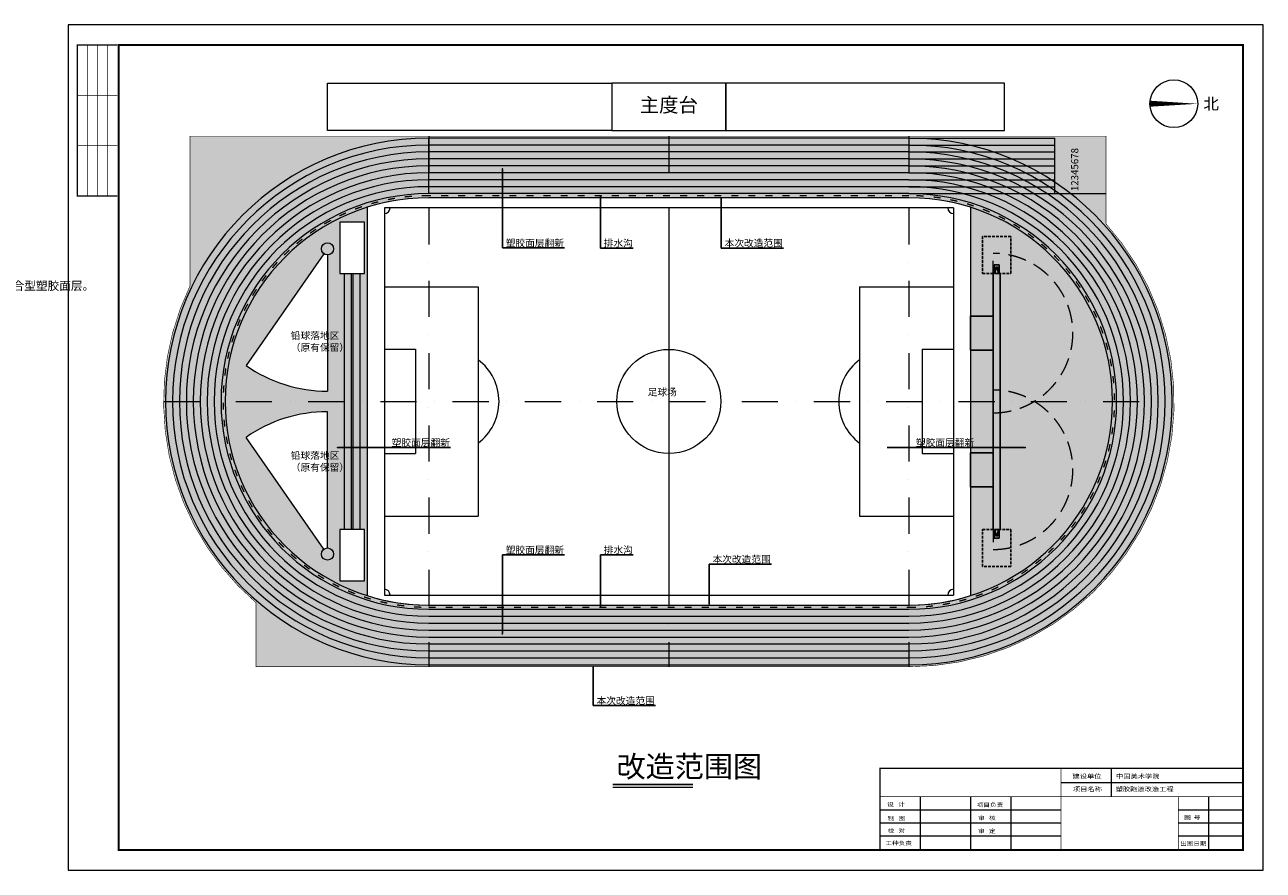
# Model space of a CAD drawing. Units: millimetres. Extents: x -214520 to 1530899, y -251275 to -102773.
# Drawn here: x 3122 to 220763, y -251275 to -102773 of the extents above; entities that cross this region are included whole.
import ezdxf
from ezdxf import colors
from ezdxf.entities.mleader import LeaderData, LeaderLine
from ezdxf.math import Vec2, Vec3

# ---------------------------------------------------------------- set-up
doc = ezdxf.new("R2010")
doc.units = ezdxf.units.MM
for name, pattern in [('ACAD_ISO02W100', [15, 12, -3]), ('ACAD_ISO03W100', [30, 12, -18]), ('DASH', [0.35, 0.25, -0.1]), ('DASHDOT', [25.4, 12.7, -6.35, 0, -6.35]), ('DASHED2', [9.524999999999999, 6.35, -3.175]), ('DIVIDE2', [15.875, 6.35, -3.175, 0, -3.175, 0, -3.175])]:
    doc.linetypes.add(name, pattern=pattern)
for name, color, linetype in [('A1', 7, 'Continuous'), ('AXIS', 3, 'Continuous'), ('DIM_LEAD', 3, 'Continuous'), ('LAYER3', 252, 'Continuous'), ('PUB_TEXT', 7, 'Continuous'), ('文字', 255, 'Continuous'), ('范围', 1, 'Continuous'), ('足球场', 251, 'Continuous')]:
    doc.layers.add(name, color=color, linetype=linetype)
doc.layers.add('图层3', color=5, linetype='Continuous', lineweight=25)
doc.layers.add('虚线层', color=251, linetype='ACAD_ISO02W100', lineweight=20)
doc.styles.add('_TCH_DIM', font='haiwenrs.shx', dxfattribs={"bigfont": 'haiwenhz.shx'})
doc.styles.add('FS', font='simsun.ttc', dxfattribs={"width": 0.9})
doc.styles.add('工程字', font='gbenor.shx', dxfattribs={"bigfont": 'gbcbig.shx'})

# ---------------------------------------------------------------- blocks, each defined once
blk = doc.blocks.new('A$C25FA02C8')
at = {"lineweight": 9}
for p, q in [((100000.0001576, 86629.99990732537), (0.0001576000940985978, 86629.99990732537)), ((0.0001576000940985978, 86629.99990732537), (0.0001576000940985978, 18629.99990732537)), ((50000.00015760143, 86629.99990732537), (50000.00015760004, 18629.99990732543)), ((100000.0001576, 86629.99990732537), (100000.0001576, 18629.99990732537)), ((0.0001576049253344536, 72789.99990732537), (16500.00015760493, 72789.99990732537)), ((16500.00015760493, 72789.99990732537), (16500.00015760493, 32469.99990732537)), ((83500.00015760493, 72789.99990732537), (83500.00015760493, 32469.99990732537)), ((83500.00015760493, 72789.99990732537), (100000.0001576049, 72789.99990732537)), ((0.0001576049253344536, 61789.99990732537), (5500.000157604925, 61789.99990732537)), ((5500.000157604925, 61789.99990732537), (5500.000157604925, 43469.99990732537)), ((94500.00015760493, 61789.99990732537), (94500.00015760493, 43469.99990732537)), ((94500.00015760493, 61789.99990732537), (100000.0001576049, 61789.99990732537)), ((0.0001576049253344536, 43469.99990732537), (5500.000157604925, 43469.99990732537)), ((94500.00015760493, 43469.99990732537), (100000.0001576049, 43469.99990732537)), ((0.0001576049253344536, 32469.99990732537), (16500.00015760493, 32469.99990732537)), ((83500.00015760493, 32469.99990732537), (100000.0001576049, 32469.99990732537)), ((0.0001576000940985978, 18629.9999073254), (100000.0001576, 18629.99990732537))]:
    blk.add_line(p, q, dxfattribs=at)
blk.add_circle((50000.00015760493, 52629.99990732537), 9150, dxfattribs=at)
for centre, radius, start, end in [((0.0001576000940985978, 86629.99990732543), 1000, 270, 0), ((100000.0001576028, 86629.99990734016), 1000, 180, 270), ((11000.00015760493, 52629.99990732537), 9150, 306.9482107302777, 53.05178926972233), ((89000.00015760493, 52629.99990732537), 9150, 126.9482107302777, 233.0517892697223), ((0.0001576000358909369, 18629.99990732543), 1000, 0, 90), ((100000.0001576, 18629.99990732543), 1000, 90, 180)]:
    blk.add_arc(centre, radius, start, end, dxfattribs=at)
blk = doc.blocks.new('A$C482318BE')
at = {"layer": 'A1', "lineweight": 9}
for points, const_width in [([(1.950410530902445, 1.950843097292818), (231785.7335478108, 1.950843097292818), (231785.733547811, 163889.4742734973), (1.950410530902445, 163889.4742734973)], 3.902083891200001), ([(9757.160138530977, 3904.034734297151), (227883.6496566109, 3904.034734297151), (227883.6496566111, 159987.3903822972), (9757.160138530977, 159987.3903822972)], 390.2083891200002)]:
    blk.add_lwpolyline(points, close=True, dxfattribs=dict(at, const_width=const_width))
for points, const_width in [([(9552.30073424097, 159987.3903822972), (1748.132951840817, 159987.3903822972), (1748.132951840817, 130721.7611982973), (9552.30073424097, 130721.7611982973)], 273.1458723840001), ([(3699.174897440971, 159987.3903822972), (3699.174897440971, 130721.7611982973)], 136.572936192), ([(5650.216843041009, 159987.3903822972), (5650.216843041009, 130721.7611982973)], 136.572936192), ([(7601.258788640931, 159987.3903822972), (7601.258788640931, 130721.7611982973)], 136.572936192), ([(1748.132951840817, 150232.1806542972), (9552.30073424097, 150232.1806542972)], 136.572936192), ([(1748.132951840817, 140476.9709262972), (9552.30073424097, 140476.9709262972)], 136.572936192), ([(157441.2802107231, 4108.894138585383), (157441.2802107231, 19717.22970338522), (227678.7902523229, 19717.22970338522)], 273.1458723840001), ([(192560.035231523, 19717.22970338522), (192560.035231523, 4108.894138585383)], 136.572936192), ([(157441.2802107231, 14254.31225570517), (227678.7902523229, 14254.31225570517)], 136.572936192), ([(215346.8264302082, 14254.31225570517), (215346.8264302082, 4108.894138585383)], 136.572936192)]:
    blk.add_lwpolyline(points, dxfattribs=dict(at, const_width=const_width))
for points in [[(202315.244959523, 19717.22970338522), (202315.244959523, 14254.31225570517)], [(192560.035231523, 16985.7709795452), (227678.7902523229, 16985.7709795452)], [(165245.447993123, 14254.31225570517), (165245.447993123, 4108.894138585383)], [(175000.657721123, 14254.31225570517), (175000.657721123, 4108.894138585383)], [(182804.825503523, 14254.31225570517), (182804.825503523, 4108.894138585383)], [(221199.9522670083, 14254.31225570517), (221199.9522670083, 4108.894138585383)], [(157441.2802107231, 11717.95772642511), (192560.035231523, 11717.95772642511)], [(215346.8264302082, 11717.95772642511), (227678.7902523229, 11717.95772642511)], [(157441.2802107231, 9181.603197145174), (192560.035231523, 9181.603197145174)], [(215346.8264302082, 9181.603197145174), (227678.7902523229, 9181.603197145174)], [(157441.2802107231, 6645.248667865118), (192560.035231523, 6645.248667865118)], [(215346.8264302082, 6645.248667865118), (227678.7902523229, 6645.248667865118)]]:
    blk.add_lwpolyline(points, dxfattribs=at)
at = {"layer": 'A1', "lineweight": 9, "style": 'FS', "width": 1.2}
for s, height, p in [('建设单位', 858.4584560640004, (194787.2009702364, 17774.70379041837)), ('中国美术学院', 858.4584560640004, (203240.3664346361, 17774.70379041837)), ('项目名称', 858.4584560640004, (194892.3261988915, 15288.43080972908)), ('塑胶跑道改造工程', 858.4584560640004, (203168.4532103874, 15288.43080972908)), ('设   计', 780.4167782400003, (158850.6179804656, 12355.93015471747)), ('项目负责', 780.4167782400003, (176243.9681387418, 12280.23130348799)), ('制   图', 780.4167782400003, (158933.4972431296, 9632.37943817825)), ('审   核', 780.4167782400003, (176454.8067000576, 9714.62952228362)), ('图  号', 780.4167782400003, (216464.773778209, 9824.084873030253)), ('校   对', 780.4167782400003, (158933.4972431296, 7261.018869298307)), ('审   定', 780.4167782400003, (176454.8067000576, 7191.406516224772)), ('工种负责', 780.4167782400003, (158523.8328260817, 4861.826180251606)), ('出图日期', 780.4167782400003, (215676.3898388428, 4786.309555892483))]:
    blk.add_text(s, height=height, dxfattribs=at).set_placement(p)
blk = doc.blocks.new('_Dot')
at = {"color": 0, "linetype": 'ByBlock', "lineweight": -2}
blk.add_line((-0.5, 0), (-1, 0), dxfattribs=at)
at = {"color": 0, "linetype": 'ByBlock', "const_width": 0.5}
blk.add_lwpolyline([(-0.25, 0, 1), (0.25, 0, 1)], format="xyb", close=True, dxfattribs=at)

msp = doc.modelspace()

# ---------------------------------------------------------------- hatches: boundary and pattern name
at = {"ltscale": 100, "true_color": 0x105689}
h = msp.add_hatch(dxfattribs=at)
h.set_pattern_fill('AR-RSHKE', color=146, scale=3)
h.set_pattern_definition([(0, (0, 0), (1943.1, 914.4000000000001), [457.2, -381, 533.4000000000001, -228.6, 685.8, -304.8]), (0, (457.2, 38.09999999999999), (1943.1, 914.4000000000001), [381, -1447.8, 304.8, -457.2]), (0, (1371.6, -57.15000000000001), (1943.1, 914.4000000000001), [228.6, -2362.2]), (90, (0, 0), (-647.6999999999999, 914.4000000000001), [876.3000000000001, -2781.3]), (90, (457.2, 0), (-647.6999999999999, 914.4000000000001), [857.25, -2800.35]), (90, (838.1999999999999, 0), (-647.6999999999999, 914.4000000000001), [800.0999999999999, -2857.5]), (90, (1371.6, -57.15000000000001), (-647.6999999999999, 914.4000000000001), [876.3000000000001, -2781.3]), (90, (1600.2, -57.15000000000001), (-647.6999999999999, 914.4000000000001), [876.3000000000001, -2781.3]), (90, (2286, 0), (-647.6999999999999, 914.4000000000001), [838.1999999999999, -2819.4])])
edge = h.paths.add_edge_path()
edge.add_line((32166.37238530311, -122334.0630678441), (74116.37238530314, -122334.0630678441))
edge.add_line((74116.37238530314, -122334.0630678441), (158506.3723853031, -122334.0630678441))
edge.add_line((158506.3723853031, -122334.0630678441), (193116.3723853031, -122334.0630678441))
edge.add_line((193116.3723853031, -122334.0630678441), (193116.3723853031, -137729.7700939599))
edge.add_arc((158506.3723853031, -168934.0630678441), 46599.99999999999, -90, 42.037744605868625, ccw=False)
edge.add_line((158506.3723853031, -215534.0630678441), (43766.37238530314, -215534.0630678441))
edge.add_line((43766.37238530314, -215534.0630678441), (43766.37238530314, -204295.5887702229))
edge.add_arc((74116.37238530314, -168934.0630678441), 46599.99999999999, 154.1862887846612, 229.3612516146637, ccw=False)
edge.add_line((32166.37238530314, -148642.2543756649), (32166.37238530311, -122334.0630678441))
edge = h.paths.add_edge_path(flags=16)
edge.add_arc((158506.3723853031, -168934.0630678436), 35780.00000000044, 270.00000000000006, 287.5768267660693, ccw=False)
edge.add_line((158506.3723853031, -204714.0630678441), (74116.37238530314, -204714.0630678441))
edge.add_arc((74116.37238530317, -168934.0630678443), 35779.99999999974, 252.4231732339303, 269.99999999999994, ccw=False)
edge.add_line((63311.37238530314, -203043.5980250961), (63311.37238530314, -134824.528110592))
edge.add_arc((74116.37238530304, -168934.063067843), 35779.99999999892, 89.99999999999977, 107.5768267660699, ccw=False)
edge.add_line((74116.37238530314, -133154.0630678441), (158506.3723853031, -133154.0630678441))
edge.add_arc((158506.3723853031, -168934.0630678443), 35780.00000000017, 72.42317323393058, 90, ccw=False)
edge.add_line((169311.3723853031, -134824.528110592), (169311.3723853031, -203043.5980250961))
h.paths.add_polyline_path([(58461.37238530314, -146434.0630678441), (62811.37238530314, -146434.0630678441), (62811.37238530314, -137434.0630678441), (58461.37238530314, -137434.0630678441)], flags=16)
h.paths.add_polyline_path([(58461.37238530314, -200434.0630678441), (62811.37238530314, -200434.0630678441), (62811.37238530314, -191434.0630678441), (58461.37238530314, -191434.0630678441)], flags=16)
edge = h.paths.add_edge_path(flags=16)
edge.add_arc((56311.37238530309, -195739.5405616145), 24999.99999999985, 89.9999999999999, 124.9200000000002)
edge.add_line((42000.56924543834, -175240.7378284783), (55700.30109123093, -194864.2416849097))
edge.add_arc((56311.37238530316, -195739.5405616147), 1067.500000000113, 90.0000000000008, 124.91999999999601, ccw=False)
edge.add_line((56311.37238530314, -194672.0405616146), (56311.37238530314, -170739.5405616146))
edge = h.paths.add_edge_path(flags=16)
edge.add_arc((56311.37238530314, -142128.5855740735), 1067.5, 235.0800000000017, 270, ccw=False)
edge.add_line((55700.30109123094, -143003.8844507785), (42000.56924543834, -162627.3883072098))
edge.add_arc((56311.37238530309, -142128.5855740737), 24999.99999999985, 235.0799999999998, 270.0000000000002)
edge.add_line((56311.37238530314, -167128.5855740735), (56311.37238530314, -143196.0855740735))

# ---------------------------------------------------------------- linework, layer by layer
at = {"lineweight": 9}
for p, q in [((74116.37238530314, -132434.0630678441), (74116.37238530314, -122674.0630678441)), ((158506.3723853031, -122674.0630678441), (184116.3723853031, -122674.0630678441)), ((158506.3723853031, -123894.0630678441), (184116.3723853031, -123894.0630678441)), ((184116.3723853031, -132434.0630678441), (184116.3723853031, -122674.0630678441)), ((158506.3723853031, -125114.0630678441), (184116.3723853031, -125114.0630678441)), ((158506.3723853031, -126334.0630678441), (184116.3723853031, -126334.0630678441)), ((158506.3723853031, -127554.0630678441), (184116.3723853031, -127554.0630678441)), ((158506.3723853031, -128774.0630678441), (184116.3723853031, -128774.0630678441)), ((158506.3723853031, -129994.0630678441), (184116.3723853031, -129994.0630678441)), ((158506.3723853031, -131214.0630678441), (184116.3723853031, -131214.0630678441)), ((158506.3723853031, -132434.0630678441), (193116.3723853031, -132434.0630678441)), ((63311.37238530314, -134824.528110592), (63311.37238530314, -203043.5980250961)), ((169311.3723853031, -134824.528110592), (169311.3723853031, -203043.5980250961)), ((55700.30109123094, -143003.8844507785), (42000.56924543832, -162627.3883072099)), ((56311.37238530314, -143196.0855740735), (56311.37238530314, -167128.5855740735)), ((59266.37238530314, -146434.0630678441), (59266.37238530314, -191434.0630678441)), ((60486.37238530314, -146434.0630678441), (60486.37238530314, -191434.0630678441)), ((60786.37238530314, -146434.0630678441), (60786.37238530314, -191434.0630678441)), ((62006.37238530314, -146434.0630678441), (62006.37238530314, -191434.0630678441)), ((56311.37238530314, -194672.0405616146), (56311.37238530314, -170739.5405616146)), ((55700.30109123094, -194864.2416849097), (42000.56924543832, -175240.7378284783))]:
    msp.add_line(p, q, dxfattribs=at)
for p, q in [((173483.9830447498, -144934.210339801), (173483.9830447501, -146434.063067844)), ((174358.9830447491, -144934.2728170831), (173483.9830447491, -144934.210339801)), ((174358.9830447498, -144934.2728170831), (174358.9830447501, -146434.4200808852)), ((173311.372385307, -191434.0630678441), (173311.3723853023, -146434.063067844)), ((174531.372385307, -191434.063067844), (174531.3723853023, -146434.4200808852)), ((173483.9830447587, -192934.0943024076), (173483.9830447587, -191434.2415743647)), ((174358.9830447587, -192934.0318251254), (174358.9830447587, -191433.8845613233)), ((174358.983044758, -192934.0318251254), (173483.983044758, -192934.0943024076))]:
    msp.add_line(p, q)
for points in [[(10761.701537402, -251275.0681520695), (220761.701537402, -251275.0681520695), (220761.701537402, -102775.0681520695), (10761.701537402, -102775.0681520695)], [(58461.37238530314, -146434.0630678441), (62811.37238530314, -146434.0630678441), (62811.37238530314, -137434.0630678441), (58461.37238530314, -137434.0630678441)], [(58461.37238530314, -200434.0630678441), (62811.37238530314, -200434.0630678441), (62811.37238530314, -191434.0630678441), (58461.37238530314, -191434.0630678441)]]:
    msp.add_lwpolyline(points, close=True, dxfattribs=at)
for points in [[(74116.37238530314, -215194.0630678441), (158506.3723853031, -215194.0630678441, 1), (158506.3723853031, -122674.0630678441), (74116.37238530314, -122674.0630678441, 1)], [(74116.37238530314, -213974.0630678441), (158506.3723853031, -213974.0630678441, 1), (158506.3723853031, -123894.0630678441), (74116.37238530314, -123894.0630678441, 1)], [(74116.37238530314, -212754.0630678441), (158506.3723853031, -212754.0630678441, 1), (158506.3723853031, -125114.0630678441), (74116.37238530314, -125114.0630678441, 1)], [(74116.37238530314, -211534.0630678441), (158506.3723853031, -211534.0630678441, 1), (158506.3723853031, -126334.0630678441), (74116.37238530314, -126334.0630678441, 1)], [(74116.37238530314, -210314.0630678441), (158506.3723853031, -210314.0630678441, 1), (158506.3723853031, -127554.0630678441), (74116.37238530314, -127554.0630678441, 1)], [(74116.37238530314, -209094.0630678441), (158506.3723853031, -209094.0630678441, 1), (158506.3723853031, -128774.0630678441), (74116.37238530314, -128774.0630678441, 1)], [(74116.37238530314, -207874.0630678441), (158506.3723853031, -207874.0630678441, 1), (158506.3723853031, -129994.0630678441), (74116.37238530314, -129994.0630678441, 1)], [(74116.37238530314, -206654.0630678441), (158506.3723853031, -206654.0630678441, 1), (158506.3723853031, -131214.0630678441), (74116.37238530314, -131214.0630678441, 1)], [(74116.37238530314, -205434.0630678441), (158506.3723853031, -205434.0630678441, 0.9999999999999999), (158506.3723853031, -132434.0630678441), (74116.37238530314, -132434.0630678441, 0.9999999999999999)], [(74116.37238530314, -204714.0630678441), (158506.3723853031, -204714.0630678441, 1), (158506.3723853031, -133154.0630678441), (74116.37238530314, -133154.0630678441, 1)]]:
    msp.add_lwpolyline(points, format="xyb", close=True, dxfattribs=at)
at = {"linetype": 'ACAD_ISO03W100', "lineweight": 9, "ltscale": 100}
msp.add_lwpolyline([(74116.37238530314, -205074.0630678441), (158506.3723853031, -205074.0630678441, 1), (158506.3723853031, -132794.0630678441), (74116.37238530314, -132794.0630678441, 1)], format="xyb", close=True, dxfattribs=at)
for points in [[(169311.3723853031, -159934.0630678439), (173311.3723853031, -159934.0630678439), (173311.3723853031, -153934.0630678439), (169311.3723853031, -153934.0630678439)], [(169311.3723853031, -177934.0630678442), (173311.3723853031, -177934.0630678442), (173311.3723853031, -183934.0630678442), (169311.3723853031, -183934.0630678442)]]:
    msp.add_lwpolyline(points, close=True)
at = {"lineweight": 9}
for centre in [(56311.37238530314, -142128.5855740735), (56311.37238530314, -195739.5405616146)]:
    msp.add_circle(centre, 1067.5, dxfattribs=at)
for centre, start, end in [((56311.37238530314, -142128.5855740735), 235.0799999998674, 270), ((56311.37238530314, -195739.5405616146), 90, 124.9200000000869)]:
    msp.add_arc(centre, 25000, start, end, dxfattribs=at)
at = {"layer": 'AXIS', "color": 2}
for p, q in [((173621.3723852984, -146434.2415743645), (173717.3723852981, -145350.2270054687)), ((173846.3723852981, -145450.2561377329), (173621.3723852984, -146434.2415743645)), ((174125.3723852981, -145350.2561377331), (173717.3723852981, -145350.2270054687)), ((173846.372385298, -145450.2561377331), (173717.8404386253, -145350.2561043129)), ((173996.3723852986, -145450.2561377326), (173846.3723852981, -145450.2561377329)), ((173996.3723852983, -145450.2561377331), (174124.9043319707, -145350.2561043128)), ((173996.3723852983, -145450.2561377331), (174221.3723852984, -146434.2415743644)), ((174221.3723852984, -146434.2415743644), (174125.3723852981, -145350.2561377331)), ((174221.3723852984, -146434.2415743644), (173621.3723852984, -146434.2415743645)), ((174221.372385307, -191434.0630678441), (173621.372385307, -191434.0630678441)), ((173846.372385307, -192418.0485044757), (173621.372385307, -191434.0630678441)), ((173621.372385307, -191434.0630678441), (173717.372385307, -192518.0776367399)), ((173996.372385307, -192418.0485044754), (174221.372385307, -191434.0630678441)), ((174221.372385307, -191434.0630678441), (174125.372385307, -192518.0485044754)), ((174125.372385307, -192518.0485044754), (173717.372385307, -192518.0776367399)), ((173846.3723853067, -192418.0485044754), (173717.8404386342, -192518.0485378957)), ((173996.3723853074, -192418.0485044759), (173846.372385307, -192418.0485044757)), ((173996.372385307, -192418.0485044754), (174124.9043319796, -192518.0485378957))]:
    msp.add_line(p, q, dxfattribs=at)
at = {"layer": 'DIM_LEAD', "lineweight": 9}
msp.add_lwpolyline([(200851.8876260776, -116635.0698210734, 1050, 0, 0), (209251.8780190485, -116647.7740622021, 0, 0, 0)], format="xyseb", dxfattribs=at)
msp.add_circle((205051.8828225505, -116641.421941624), 4199.999999999999, dxfattribs=at)
at = {"layer": 'LAYER3', "linetype": 'DASH', "ltscale": 2000}
for points in [[(171421.3723852984, -146434.2415743645), (176421.3723852984, -146434.2415743645), (176421.3723852984, -139934.2415743645), (171421.3723852984, -139934.2415743645)], [(171414.788261696, -191433.3305203756), (176414.7880476099, -191434.7936885454), (176412.8859289892, -197934.7934102335), (171412.8861430753, -197933.3302420637)]]:
    msp.add_lwpolyline(points, close=True, dxfattribs=at)
at = {"layer": 'PUB_TEXT', "lineweight": 9}
msp.add_line((106440.1182781238, -236689.8966348477), (120530.4809160116, -236689.896634848), dxfattribs=at)
at = {"layer": 'PUB_TEXT', "lineweight": 9, "const_width": 300}
msp.add_lwpolyline([(106440.1182781238, -236239.8966348481), (120530.4809160116, -236239.8966348481)], dxfattribs=at)
at = {"layer": '图层3', "linetype": 'DASHDOT', "lineweight": 9, "ltscale": 500}
for p, q in [((74116.37238530314, -122334.0630678441), (74116.37238530314, -215534.0630678441)), ((116311.3723853031, -122334.0630678441), (116311.3723853031, -215534.0630678441)), ((158506.3723853031, -122334.0630678441), (158506.3723853031, -215534.0630678441)), ((27516.37238530314, -168934.0630678441), (205106.3723853031, -168934.0630678441))]:
    msp.add_line(p, q, dxfattribs=at)
at = {"layer": '范围', "linetype": 'DIVIDE2', "ltscale": 100, "const_width": 100}
for points in [[(32166.37238530311, -122334.0630678441), (74116.37238530314, -122334.0630678441), (158506.3723853031, -122334.0630678441), (193116.3723853031, -122334.0630678441), (193116.3723853031, -137729.7700939599, -0.6496417657132568), (158506.3723853031, -215534.0630678441), (43766.37238530314, -215534.0630678441), (43766.37238530314, -204295.5887702229, -0.3403058672805114), (32166.37238530314, -148642.2543756649)], [(169311.3723853031, -203043.5980250961, -0.07684409631568884), (158506.3723853031, -204714.0630678441), (74116.37238530314, -204714.0630678441, -0.07684409631569042), (63311.37238530314, -203043.5980250961), (63311.37238530314, -134824.528110592, -0.07684409631569218), (74116.37238530314, -133154.0630678441), (158506.3723853031, -133154.0630678441, -0.0768440963156894), (169311.3723853031, -134824.528110592)]]:
    msp.add_lwpolyline(points, format="xyb", close=True, dxfattribs=at)
at = {"layer": '虚线层', "linetype": 'DASHED2', "ltscale": 500}
for p, q in [((173311.3723853031, -156934.0630678439), (173311.3723853031, -142934.0630678439)), ((173311.3723853031, -156934.0630678439), (173311.3723853031, -170934.0630678439)), ((173311.3723853031, -180934.0630678442), (173311.3723853031, -166934.0630678442)), ((173311.3723853031, -180934.0630678442), (173311.3723853031, -194934.0630678442))]:
    msp.add_line(p, q, dxfattribs=at)
for centre in [(173311.3723853031, -156934.0630678439), (173311.3723853031, -180934.0630678442)]:
    msp.add_arc(centre, 14000, 270, 90, dxfattribs=at)
at = {"layer": '足球场', "color": 251, "lineweight": 9, "ltscale": 1000, "true_color": 0x636466}
for points in [[(106311.3723853031, -121334.0630678441), (56311.37238530314, -121334.0630678441), (56311.37238530314, -113034.0630678441), (106311.3723853031, -113034.0630678441)], [(106311.3723853031, -121334.0630678441), (126311.3723853031, -121334.0630678441), (126311.3723853031, -113034.0630678441), (106311.3723853031, -113034.0630678441)], [(126311.3723853031, -121334.0630678441), (175311.3723853031, -121334.0630678441), (175311.3723853031, -113034.0630678441), (126311.3723853031, -113034.0630678441)]]:
    msp.add_lwpolyline(points, close=True, dxfattribs=at)

# ---------------------------------------------------------------- block references
at = {"lineweight": 9, "xscale": 0.9060167935967911, "yscale": 0.9060167935967911, "zscale": 0.9060167935967911}
msp.add_blockref('A$C482318BE', (10759.93443270668, -251261.6841335254), dxfattribs=at)
at = {"layer": '足球场', "color": 251, "lineweight": 9, "ltscale": 1000, "true_color": 0x636466}
msp.add_blockref('A$C25FA02C8', (66311.3722277024, -221564.0629751695), dxfattribs=at)

# ---------------------------------------------------------------- texts
at = {"lineweight": 9, "insert": (107113.4218345226, -231184.6457840453), "char_height": 3749.999999999999, "width": 53085.53738644368, "attachment_point": 1, "style": '工程字'}
msp.add_mtext('改造范围图', dxfattribs=at)
at = {"layer": 'DIM_LEAD', "lineweight": 9, "style": '_TCH_DIM'}
msp.add_text('北', height=2025.531914893614, rotation=359.9133452469103, dxfattribs=at).set_placement((210221.5855362905, -117665.3143471832))
at = {"layer": '文字', "insert": (-199244.3044762961, -115349.519162999), "char_height": 1500, "attachment_point": 1, "style": '工程字'}
msp.add_mtext_dynamic_manual_height_columns('{\\fMS PGothic|b0|i0|c0;一、工程概况\\P    本工程为中国美术学院象山校区塑胶跑道改造项目，项目位于杭州市西湖区转塘镇中国美术学院象山中心校区内，场地大致呈正南正北走向。\\P\\P二、适用范围\\P    适用于学校体育教学或训练场地，田径运动场塑胶改造完成后经中国田径协会验收合格后也可以举行专业田径比赛或作为专业训练场地。\\P\\P三、设计依据\\P 1、参考世界田联《田径场地设施手册》及现行田径竞赛规则；\\P 2、《体育场地与设施（一）》08J933-1、《体育建筑设计规范》JGJ31-2003及有关建设设计与施工规范的相关要求；\\P 3、GB/36246-2018《中小学合成材料面层运动场地》，GB/T14833-2020《合成材料运动场地面层》有关规定；\\P\\P四、改造设计\\P1、场地布置\\P本项目主要包括原场地合成材料面层拆除，机器铣刨50mm厚沥青层，排水沟盖板更换，重新铺设50mm厚沥青砼，重铺13mm厚混合型塑胶面层，跳高助跑区、跳远及三级跳远助跑道、撑杆跳高助跑道局部重铺20mm厚混合型塑胶面层。\\P2、场地排水\\P本场地排水主要是通过场地表面排水，利用原有场地排水系统，控制好面层排水坡度。\\P\\P五、各场地做法（400米跑道、半圆区及外侧辅助区）\\P1、13mm厚混合型跑道面层（含划线），局部加厚区20mm厚混合型跑道面层（含划线）；\\P2、50mm厚细粒式改性沥青混凝土（AC10）；\\P3、乳化沥青黏层0.5L/m2；\\P5、原场地跑道、半圆区、外侧辅助区等所有老旧塑胶面层全部拆除清理外运，并无害化处理；\\P6、机器铣刨50厚沥青层，外运\\P7、原有内环排水沟盖板拆除、清理沟底、疏通排水系统，重新安装新的钢筋混凝土沟盖板。\\P\\P六、面层型号规格及布置\\P1、面层型号规格：\\P1）、跑道、半圆区、外侧辅助区：13mm厚混合型跑道面层（含划线）；\\P2）、跳远及三级跳远助跑道、跳高助跑区、撑杆跳高助跑道局部：20mm厚混合型跑道面层（含划线）；\\P2、塑胶颜色配置最终由业主确定。}{\\fMS PGothic|b0|i0|c0;}{\\f宋体|b0|i0|c0;}{\\fMS PGothic|b0|i0|c0;}{\\f宋体|b0|i0|c0;}{\\fMS PGothic|b0|i0|c0;}{\\fMS PGothic|b0|i0|c0;}{\\fMS PGothic|b0|i0|c0;}{\\f宋体|b0|i0|c0;}{\\fMS PGothic|b0|i0|c0;}{\\f宋体|b0|i0|c0;}{\\fMS PGothic|b0|i0|c0;}{\\fMS PGothic|b0|i0|c0;}{\\f宋体|b0|i0|c0;}{\\fMS PGothic|b0|i0|c0;}{\\f宋体|b0|i0|c0;}{\\fMS PGothic|b0|i0|c0;}{\\f宋体|b0|i0|c0;}{\\fMS PGothic|b0|i0|c0;}{\\f宋体|b0|i0|c0;}{\\fMS PGothic|b0|i0|c0;}{\\f宋体|b0|i0|c0;}{\\fMS PGothic|b0|i0|c0;}{\\f宋体|b0|i0|c0;}{\\fMS PGothic|b0|i0|c0;}{\\fMS PGothic|b0|i0|c0;}{\\fMS PGothic|b0|i0|c0;}{\\f宋体|b0|i0|c0;}{\\fMS PGothic|b0|i0|c0;}{\\fArial|b0|i0|c0;}{\\f宋体|b0|i0|c0;}{\\fMS PGothic|b0|i0|c0;}{\\f宋体|b0|i0|c0;}{\\fMS PGothic|b0|i0|c0;}{\\fMS PGothic|b0|i0|c0;}{\\fMS PGothic|b0|i0|c0;}{\\f宋体|b0|i0|c0;}{\\fMS PGothic|b0|i0|c0;}{\\fArial|b0|i0|c0;}{\\fMS PGothic|b0|i0|c0;}{\\f宋体|b0|i0|c0;}{\\fMS PGothic|b0|i0|c0;}{\\f宋体|b0|i0|c0;}{\\fArial|b0|i0|c0;}{\\fMS PGothic|b0|i0|c0;\\H1.00003x;}{\\f宋体|b0|i0|c0;\\H1.00003x;}{\\fMS PGothic|b0|i0|c0;\\H1.00003x;}{\\f宋体|b0|i0|c0;\\H1.00003x;}{\\fMS PGothic|b0|i0|c0;\\H1.00003x;}{\\f宋体|b0|i0|c0;\\H1.00003x;}{\\fMS PGothic|b0|i0|c0;\\H1.00003x;}{\\f宋体|b0|i0|c0;\\H1.00003x;}{\\fMS PGothic|b0|i0|c0;\\H1.00003x;}{\\f宋体|b0|i0|c0;\\H1.00003x;}{\\fMS PGothic|b0|i0|c0;\\H1.00003x;}{\\f宋体|b0|i0|c0;\\H1.00003x;}{\\fMS PGothic|b0|i0|c0;\\H1.00003x;}{\\f宋体|b0|i0|c0;\\H1.00003x;}{\\fMS PGothic|b0|i0|c0;\\H1.00003x;}{\\f宋体|b0|i0|c0;\\H1.00003x;}{\\fMS PGothic|b0|i0|c0;\\H1.00003x;}{\\H1.00003x;}{\\fArial|b0|i0|c0;\\H1.00003x;}{\\H1.00003x;}{\\f宋体|b0|i0|c0;\\H0.999989x;}{\\fMS PGothic|b0|i0|c0;\\H0.999989x;}{\\H0.999989x;}{\\fArial|b0|i0|c0;\\H0.999989x;}{\\H0.999989x;}{\\fMS PGothic|b0|i0|c0;}{\\f宋体|b0|i0|c0;}{\\fMS PGothic|b0|i0|c0;}{\\f宋体|b0|i0|c0;}{\\fMS PGothic|b0|i0|c0;}{\\fArial|b0|i0|c0;}{\\f宋体|b0|i0|c0;\\H1.00003x;}{\\H1.00003x;}{\\fMS PGothic|b0|i0|c0;\\H1.00003x;}{\\H1.00003x;}{\\fMS PGothic|b0|i0|c0;\\H1.00003x;}{\\H1.00003x;}{\\fMS PGothic|b0|i0|c0;\\H0.999994x;}{\\f宋体|b0|i0|c0;\\H0.999994x;}{\\fMS PGothic|b0|i0|c0;\\H0.999994x;}{\\f宋体|b0|i0|c0;\\H0.999994x;}{\\fMS PGothic|b0|i0|c0;\\H0.999994x;}{\\f宋体|b0|i0|c0;\\H0.999994x;}{\\fMS PGothic|b0|i0|c0;\\H0.999994x;}{\\H0.999994x;}{\\fMS PGothic|b0|i0|c0;\\H0.999994x;}{\\H0.999994x;}{\\fArial|b0|i0|c0;\\H0.999994x;}{\\H0.999994x;}{\\fMS PGothic|b0|i0|c0;}{\\f宋体|b0|i0|c0;}{\\fArial|b0|i0|c0;}{\\fMS PGothic|b0|i0|c0;\\H1.00003x;}{\\f宋体|b0|i0|c0;\\H1.00003x;}{\\H1.00003x;}{\\fArial|b0|i0|c0;\\H1.00003x;}{\\H1.00003x;}{\\fMS PGothic|b0|i0|c0;\\H1.00002x;}{\\f宋体|b0|i0|c0;\\H1.00002x;}{\\H1.00002x;}{\\fArial|b0|i0|c0;\\H1.00002x;}{\\H1.00002x;}{\\fMS PGothic|b0|i0|c0;\\H1.00003x;}{\\H1.00003x;}{\\fArial|b0|i0|c0;\\H1.00003x;}{\\H1.00003x;}', width=64117.52351582982, gutter_width=25, heights=[187245.2938237024], dxfattribs=at)
at = {"layer": '文字', "insert": (116311.3723853031, -117184.0630678441), "char_height": 2500, "width": 20000, "attachment_point": 5, "style": '工程字'}
msp.add_mtext('主度台', dxfattribs=at)
at = {"layer": '文字', "insert": (187633.6037742714, -131993.2561079181), "char_height": 1250, "width": 6222.8291721883, "attachment_point": 4, "rotation": 90, "style": '工程字'}
msp.add_mtext('\\pxsm1;{\\T1.65;12345678}', dxfattribs=at)
at = {"layer": '文字', "color": 251, "lineweight": 9, "true_color": 0x636466, "char_height": 1250, "width": 52177.67146276707, "style": '工程字'}
for s, insert, attachment_point in [('{\\C252;铅球落地区\\P（原有保留）}', (49868.50474485336, -156740.1068188967), 1), ('{\\C252;足球场}', (112592.6678836048, -166645.1837738504), 1), ('{\\C252;铅球落地区\\P（原有保留）}', (49868.50474485366, -181128.0193167921), 7)]:
    msp.add_mtext(s, dxfattribs=dict(at, insert=insert, attachment_point=attachment_point))

# ---------------------------------------------------------------- leaders
at = {"layer": '文字'}
ml = msp.add_multileader_mtext('Standard', dxfattribs=at)
ml.set_content('塑胶面层翻新', color=256, style='工程字')
ml.set_leader_properties(color=3)
ml.set_arrow_properties(name='DOT')
ml.build(insert=Vec2(0, 0))
ml.multileader.update_dxf_attribs({"text_left_attachment_type": 6, "text_right_attachment_type": 6, "dogleg_length": 100, "arrow_head_size": 300})
ctx = ml.context
ctx.base_point, ctx.char_height, ctx.arrow_head_size, ctx.landing_gap_size, ctx.plane_origin = Vec3(87148.13251713, -141975.9290220017), 1250, 300, 500, Vec3(87048.13262364827, -128105.1833806066)
ctx.left_attachment, ctx.right_attachment = 6, 6
notes = []
notes.append((ctx, [(0, (1, 1, 0), (87048.13251713, -141975.9290220017), (1, 0), 100, [(0, [(87048.13262364827, -128105.1833806066)], 0, [])])]))
ctx.mtext.insert, ctx.mtext.flow_direction = Vec3(87648.13251713, -140475.9290220017), 5
ml = msp.add_multileader_mtext('Standard', dxfattribs=at)
ml.set_content('排水沟', color=256, style='工程字')
ml.set_leader_properties(color=3)
ml.set_arrow_properties(name='DOT')
ml.build(insert=Vec2(0, 0))
ml.multileader.update_dxf_attribs({"text_left_attachment_type": 6, "text_right_attachment_type": 6, "dogleg_length": 100, "arrow_head_size": 300})
ctx = ml.context
ctx.base_point, ctx.char_height, ctx.arrow_head_size, ctx.landing_gap_size, ctx.plane_origin = Vec3(104369.9921262073, -141992.4000636898), 1250, 300, 500, Vec3(104269.9921262073, -133154.0630678441)
ctx.left_attachment, ctx.right_attachment = 6, 6
notes.append((ctx, [(0, (1, 1, 0), (104269.9921262073, -141992.4000636898), (1, 0), 100, [(0, [(104269.9921262073, -132794.0630678441)], 0, [])])]))
ctx.mtext.insert, ctx.mtext.flow_direction = Vec3(104869.9921262073, -140492.4000636898), 5
ml = msp.add_multileader_mtext('Standard', dxfattribs=at)
ml.set_content('本次改造范围', color=256, style='工程字')
ml.set_leader_properties(color=3)
ml.set_arrow_properties(name='DOT')
ml.build(insert=Vec2(0, 0))
ml.multileader.update_dxf_attribs({"text_left_attachment_type": 6, "text_right_attachment_type": 6, "dogleg_length": 100, "arrow_head_size": 300})
ctx = ml.context
ctx.base_point, ctx.char_height, ctx.arrow_head_size, ctx.landing_gap_size, ctx.plane_origin = Vec3(125607.6922062179, -141992.4000636898), 1250, 300, 500, Vec3(125507.6922062179, -133154.0630678441)
ctx.left_attachment, ctx.right_attachment = 6, 6
notes.append((ctx, [(0, (1, 1, 0), (125507.6922062179, -141992.4000636898), (1, 0), 100, [(0, [(125507.6922062179, -133154.0630678441)], 0, [])])]))
ctx.mtext.insert, ctx.mtext.flow_direction = Vec3(126107.6922062179, -140492.4000636898), 5
ml = msp.add_multileader_mtext('Standard', dxfattribs=at)
ml.set_content('塑胶面层翻新', color=256, style='工程字')
ml.set_leader_properties(color=3)
ml.set_arrow_properties(name='DOT')
ml.build(insert=Vec2(0, 0))
ml.multileader.update_dxf_attribs({"text_left_attachment_type": 6, "text_right_attachment_type": 6, "dogleg_length": 100, "arrow_head_size": 300})
ctx = ml.context
ctx.base_point, ctx.char_height, ctx.arrow_head_size, ctx.landing_gap_size, ctx.plane_origin = Vec3(67105.56922463933, -177042.4892462008), 1250, 300, 500, Vec3(58794.81818836508, -177042.4892462008)
ctx.left_attachment, ctx.right_attachment = 6, 6
notes.append((ctx, [(0, (1, 1, 0), (67005.56922463933, -177042.4892462008), (1, 0), 100, [(0, [(58093.91507630749, -177042.4892462008)], 0, [])])]))
ctx.mtext.insert, ctx.mtext.flow_direction = Vec3(67605.56922463933, -175542.4892462008), 5
ml = msp.add_multileader_mtext('Standard', dxfattribs=at)
ml.set_content('塑胶面层翻新', color=256, style='工程字')
ml.set_leader_properties(color=3)
ml.set_arrow_properties(name='DOT')
ml.build(insert=Vec2(0, 0))
ml.multileader.update_dxf_attribs({"text_left_attachment_type": 6, "text_right_attachment_type": 6, "dogleg_length": 100, "arrow_head_size": 300})
ctx = ml.context
ctx.base_point, ctx.char_height, ctx.arrow_head_size, ctx.landing_gap_size, ctx.plane_origin, ctx.plane_x_axis, ctx.plane_y_axis = Vec3(159236.844663614, -177042.4892462007), 1250, 300, 500, Vec3(173827.9265822412, -177042.4892462007), Vec3(1, 1.786880426187013e-15), Vec3(-1.786880426187013e-15, 1)
ctx.left_attachment, ctx.right_attachment = 6, 6
notes.append((ctx, [(0, (1, 1, 0), (165617.1755459669, -177042.4892462007), (-1, -1.786880426187013e-15), 100, [(0, [(178922.0967306863, -177042.4892462007)], 0, [])])]))
ctx.mtext.insert, ctx.mtext.text_direction, ctx.mtext.rotation, ctx.mtext.flow_direction = Vec3(159736.844663614, -175542.4892462007), Vec3(1, 1.786880426187013e-15), 1.786880426187013e-15, 5
ml = msp.add_multileader_mtext('Standard', dxfattribs=at)
ml.set_content('塑胶面层翻新', color=256, style='工程字')
ml.set_leader_properties(color=3)
ml.set_arrow_properties(name='DOT')
ml.build(insert=Vec2(0, 0))
ml.multileader.update_dxf_attribs({"text_left_attachment_type": 6, "text_right_attachment_type": 6, "dogleg_length": 100, "arrow_head_size": 300})
ctx = ml.context
ctx.base_point, ctx.char_height, ctx.arrow_head_size, ctx.landing_gap_size, ctx.plane_origin = Vec3(87148.13251713, -195892.1971136866), 1250, 300, 500, Vec3(87048.13262364827, -209762.9427550816)
ctx.left_attachment, ctx.right_attachment = 6, 6
notes.append((ctx, [(0, (1, 1, 0), (87048.13251713, -195892.1971136866), (1, 0), 100, [(0, [(87048.13262364827, -209762.9427550816)], 0, [])])]))
ctx.mtext.insert, ctx.mtext.flow_direction = Vec3(87648.13251713, -194392.1971136866), 5
ml = msp.add_multileader_mtext('Standard', dxfattribs=at)
ml.set_content('排水沟', color=256, style='工程字')
ml.set_leader_properties(color=3)
ml.set_arrow_properties(name='DOT')
ml.build(insert=Vec2(0, 0))
ml.multileader.update_dxf_attribs({"text_left_attachment_type": 6, "text_right_attachment_type": 6, "dogleg_length": 100, "arrow_head_size": 300})
ctx = ml.context
ctx.base_point, ctx.char_height, ctx.arrow_head_size, ctx.landing_gap_size, ctx.plane_origin, ctx.plane_x_axis, ctx.plane_y_axis = Vec3(104369.9921262074, -195875.7260719984), 1250, 300, 500, Vec3(104269.9921262074, -204714.0630678442), Vec3(1, 3.180746498003686e-15), Vec3(-3.180746498003686e-15, 1)
ctx.left_attachment, ctx.right_attachment = 6, 6
notes.append((ctx, [(0, (1, 1, 0), (104269.9921262074, -195875.7260719984), (1, 3.180746498003686e-15), 100, [(0, [(104269.9921262074, -205074.0630678442)], 0, [])])]))
ctx.mtext.insert, ctx.mtext.text_direction, ctx.mtext.rotation, ctx.mtext.flow_direction = Vec3(104869.9921262074, -194375.7260719984), Vec3(1, 3.180746498003686e-15), 3.180746498003686e-15, 5
ml = msp.add_multileader_mtext('Standard', dxfattribs=at)
ml.set_content('本次改造范围', color=256, style='工程字')
ml.set_leader_properties(color=3)
ml.set_arrow_properties(name='DOT')
ml.build(insert=Vec2(0, 0))
ml.multileader.update_dxf_attribs({"text_left_attachment_type": 6, "text_right_attachment_type": 6, "dogleg_length": 100, "arrow_head_size": 300})
ctx = ml.context
ctx.base_point, ctx.char_height, ctx.arrow_head_size, ctx.landing_gap_size, ctx.plane_origin = Vec3(123487.3592599831, -197533.5696956597), 1250, 300, 500, Vec3(123387.3592599831, -204714.0630678441)
ctx.left_attachment, ctx.right_attachment = 6, 6
notes.append((ctx, [(0, (1, 1, 0), (123387.3592599831, -197533.5696956597), (1, 0), 100, [(0, [(123387.3592599831, -204714.0630678441)], 0, [])])]))
ctx.mtext.insert, ctx.mtext.flow_direction = Vec3(123987.3592599831, -196033.5696956597), 5
ml = msp.add_multileader_mtext('Standard', dxfattribs=at)
ml.set_content('本次改造范围', color=256, style='工程字')
ml.set_leader_properties(color=3)
ml.set_arrow_properties(name='DOT')
ml.build(insert=Vec2(0, 0))
ml.multileader.update_dxf_attribs({"text_left_attachment_type": 6, "text_right_attachment_type": 6, "dogleg_length": 100, "arrow_head_size": 300})
ctx = ml.context
ctx.base_point, ctx.char_height, ctx.arrow_head_size, ctx.landing_gap_size, ctx.plane_origin = Vec3(103107.2464836426, -222370.7986462002), 1250, 300, 500, Vec3(103007.2464836426, -215534.0630678441)
ctx.left_attachment, ctx.right_attachment = 6, 6
notes.append((ctx, [(0, (1, 1, 0), (103007.2464836426, -222370.7986462002), (1, 0), 100, [(0, [(103007.2464836426, -215534.0630678441)], 0, [])])]))
ctx.mtext.insert, ctx.mtext.flow_direction = Vec3(103607.2464836426, -220870.7986462002), 5
for ctx, leaders in notes:
    for number, flags, end, landing, length, lines in leaders:
        leader = LeaderData()
        leader.index, (leader.has_last_leader_line, leader.has_dogleg_vector, leader.attachment_direction) = number, flags
        leader.last_leader_point, leader.dogleg_vector, leader.dogleg_length = Vec3(end), Vec3(landing), length
        for number, points, colour, breaks in lines:
            line = LeaderLine()
            line.index, line.vertices, line.color, line.breaks = number, Vec3.list(points), colors.encode_raw_color(colour), breaks
            leader.lines.append(line)
        ctx.leaders.append(leader)

doc.saveas('drawing.dxf')
